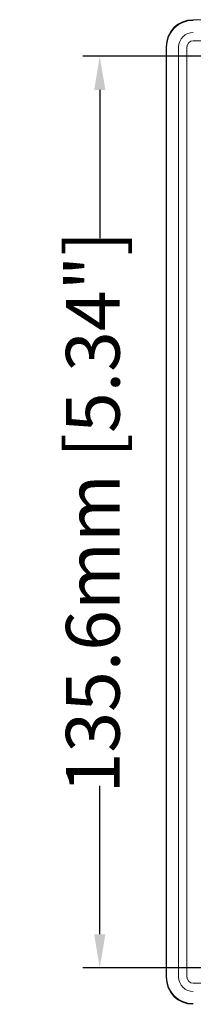
# Model space of a CAD drawing. Units: millimetres. Extents: x 76 to 2630, y -159 to 878.
# Drawn here: x 198 to 224, y 286 to 433 of the extents above; entities that cross this region are included whole.
import ezdxf

# ---------------------------------------------------------------- set-up
doc = ezdxf.new("R2010")
doc.units = ezdxf.units.MM
doc.header["$LTSCALE"] = 2
doc.styles.get("Standard").update_dxf_attribs({"font": 'TIMES.TTF'})
doc.dimstyles.new('ISO-25', dxfattribs={"dimscale": 2, "dimtxt": 4, "dimasz": 2.5, "dimexe": 1.25, "dimexo": 0.625, "dimtad": 0, "dimdsep": 46, "dimtxsty": 'Standard', "dimcen": 2.5, "dimadec": 0, "dimazin": 0, "dimtfac": 1, "dimtmove": 0, "dimatfit": 3, "dimfxl": 1, "dimarcsym": 0})

# ---------------------------------------------------------------- blocks, each defined once
blk = doc.blocks.new('*D307')
at = {"color": 0, "lineweight": -2}
for p, q in [((226.8, 427.11), (207.81, 427.11)), ((210.31, 422.11), (210.31, 400.03)), ((210.31, 296.47), (210.31, 318.55)), ((226.86, 291.47), (207.81, 291.47))]:
    blk.add_line(p, q, dxfattribs=at)
at = {"color": 0}
for points in [[(211.15, 422.11), (209.48, 422.11), (210.31, 427.11)], [(209.48, 296.47), (211.15, 296.47), (210.31, 291.47)]]:
    blk.add_solid(points, dxfattribs=at)
at = {"layer": 'Defpoints', "color": 0}
for p in [(228.05, 427.11), (210.31, 291.47), (228.11, 291.47)]:
    blk.add_point(p, dxfattribs=at)
at = {"color": 0, "lineweight": 0, "insert": (210.31, 359.29), "char_height": 8, "attachment_point": 5, "rotation": 90}
blk.add_mtext('135.6mm [5.34"]', dxfattribs=at)

msp = doc.modelspace()

# ---------------------------------------------------------------- linework, layer by layer
at = {"color": 7, "lineweight": 0}
for p, q in [((224.193, 432.558), (416.598, 432.558)), ((224.241, 429.422), (416.549, 429.422)), ((220.195, 290.056), (220.195, 428.561)), ((220.246, 428.46), (220.246, 290.16)), ((222.046, 428.46), (222.046, 290.16)), ((223.281, 290.155), (223.281, 428.462)), ((416.549, 289.195), (224.241, 289.195))]:
    msp.add_line(p, q, dxfattribs=at)
for centre, radius, start, end in [((224.246, 428.46), 4, 90, 180), ((224.246, 428.46), 2.2, 90, 180), ((224.241, 428.462), 0.96, 90, 180), ((224.246, 290.16), 4, 180, 270), ((224.246, 290.16), 2.2, 180, 270), ((224.241, 290.155), 0.96, 180, 270)]:
    msp.add_arc(centre, radius, start, end, dxfattribs=at)
for centre, major_axis in [((224.198, 428.556), (-2.832, 2.832)), ((224.198, 290.061), (-2.832, -2.832))]:
    msp.add_ellipse(centre, major_axis=major_axis, ratio=0.9987828, start_param=5.4983961, end_param=7.0679745, dxfattribs=at)

# ---------------------------------------------------------------- dimensions: what is measured, and where the dimension line sits
at = {"lineweight": 0}
dim = msp.add_linear_dim(base=(210.314, 291.47), p1=(228.045, 427.107), p2=(228.108, 291.47), angle=90, dimstyle='ISO-25', override={"dimdec": 1, "dimpost": 'mm'}, dxfattribs=at)
dim.commit()
dim.dimension.update_dxf_attribs({"geometry": '*D307', "text_midpoint": (210.314, 359.289)})

doc.saveas('drawing.dxf')
